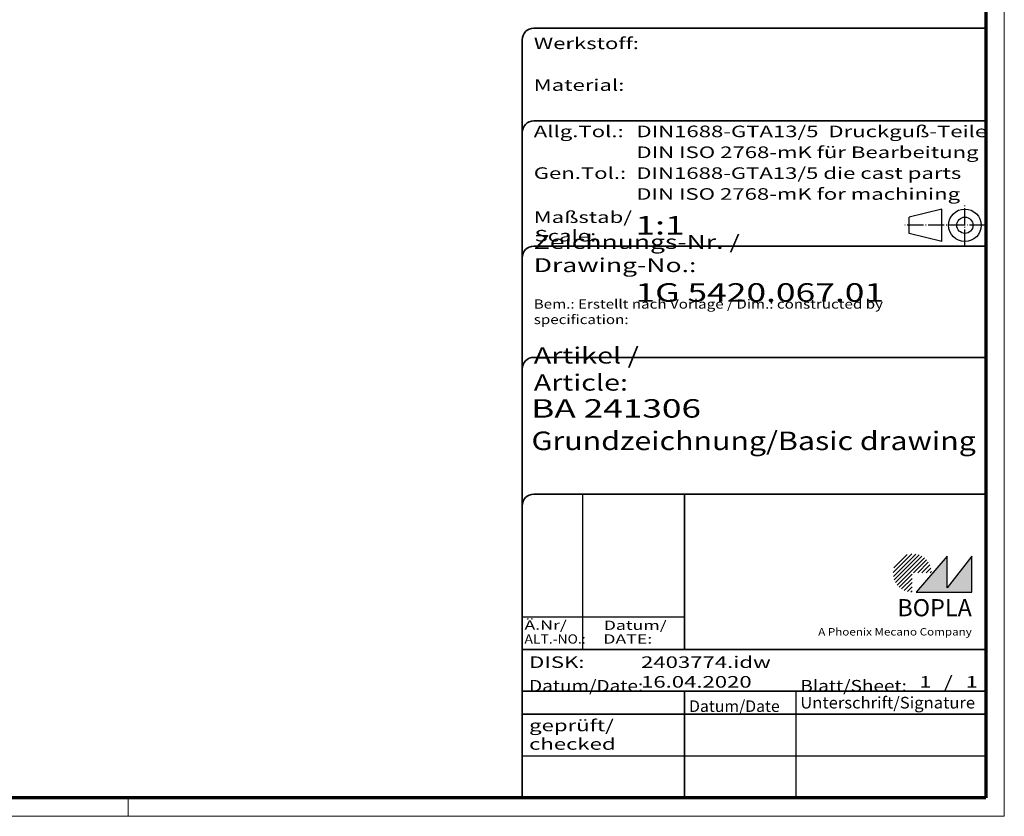
# Model space of a CAD drawing. Units: millimetres. Extents: x 1 to 840, y 1 to 593.
# Drawn here: x 628 to 840, y 1 to 173 of the extents above; entities that cross this region are included whole.
import ezdxf
from ezdxf.enums import TextEntityAlignment as Align

# ---------------------------------------------------------------- set-up
doc = ezdxf.new("R2010")
doc.units = ezdxf.units.MM
doc.linetypes.add('ACAD_ISO04W100', pattern=[30, 24, -3, 0, -3])
doc.linetypes.add('DASHED', pattern=[0.2067, 0.1654, -0.0413])
doc.layers.get('0').update_dxf_attribs({"lineweight": 25})
for name, color, linetype, lineweight in [('Schraffur (ISO)', 1, 'Continuous', 18), ('Sichtbar schmal (ISO)', 1, 'Continuous', 25), ('Titel (ISO)', 5, 'Continuous', 50), ('Verdeckt (ISO)', 5, 'DASHED', 35)]:
    doc.layers.add(name, color=color, linetype=linetype, lineweight=lineweight)
doc.styles.add('Notiztext (DIN)', font='isocpeur.ttf', dxfattribs={"width": 1.1})
doc.styles.get("Standard").update_dxf_attribs({"font": 'isocpeur.ttf', "width": 1.1})
doc.styles.add('Textstil142', font='isocpeur.ttf', dxfattribs={"width": 1.4})
doc.styles.add('Textstil143', font='isocpeur.ttf', dxfattribs={"width": 1.4})
doc.styles.add('Textstil144', font='isocpeur.ttf', dxfattribs={"width": 1.4})
doc.styles.add('Textstil166', font='isocpeur.ttf', dxfattribs={"width": 1.4})
doc.styles.add('Textstil219', font='isocpeur.ttf', dxfattribs={"width": 1.1})
doc.styles.add('Textstil227', font='isocpeui.ttf', dxfattribs={"width": 1.4})
doc.styles.add('Textstil275', font='isocpeur.ttf', dxfattribs={"width": 1.2})
doc.styles.add('Textstil276', font='isocpeur.ttf', dxfattribs={"width": 1.2})

# ---------------------------------------------------------------- blocks, each defined once
blk = doc.blocks.new('Schriftfelder Bearbeitung-Universell')
at = {"layer": 'Schraffur (ISO)'}
h = blk.add_hatch(dxfattribs=at)
h.set_pattern_fill('ANSI31', color=1, scale=5.08, style=0)
h.set_pattern_definition([(45, (0, 0), (-0.4490128, 0.4490128), [])])
edge = h.paths.add_edge_path()
edge.add_line((395.78, 59.81), (391.63, 59.81))
edge.add_line((391.63, 59.81), (391.63, 55.66))
edge.add_arc((391.63, 59.81), 4.15, 0, 270, ccw=False)
blk.add_hatch(color=7, dxfattribs=at).paths.add_polyline_path([(392.48, 55.66), (404.48, 55.66), (404.48, 63.46), (399.18, 56.56), (399.18, 63.46)])
at = {"color": 5, "linetype": 'Continuous'}
for p, q in [((397.98, 138.31), (390.98, 136.56)), ((397.98, 131.31), (397.98, 138.31)), ((390.98, 133.06), (390.98, 136.56)), ((397.98, 131.31), (390.98, 133.06))]:
    blk.add_line(p, q, dxfattribs=at)
at = {"color": 1, "linetype": 'ACAD_ISO04W100', "ltscale": 0.15}
blk.add_line((402.98, 130.31), (402.98, 139.31), dxfattribs=at)
at = {"color": 1, "linetype": 'ACAD_ISO04W100', "ltscale": 0.145833}
blk.add_line((407.48, 134.81), (389.98, 134.81), dxfattribs=at)
at = {"color": 1, "linetype": 'Continuous', "lineweight": 25}
for p, q in [((320.48, 76.81), (320.48, 43.31)), ((307.48, 50.31), (342.48, 50.31))]:
    blk.add_line(p, q, dxfattribs=at)
at = {"color": 7, "linetype": 'Continuous'}
for p, q in [((399.18, 63.46), (392.48, 55.66)), ((404.48, 63.46), (399.18, 56.56)), ((399.18, 56.56), (399.18, 63.46)), ((404.48, 55.66), (404.48, 63.46)), ((392.48, 55.66), (404.48, 55.66))]:
    blk.add_line(p, q, dxfattribs=at)
at = {"color": 5, "linetype": 'Continuous'}
for radius in [3.5, 1.75]:
    blk.add_circle((402.98, 134.81), radius, dxfattribs=at)
at = {"layer": 'Titel (ISO)', "lineweight": 18}
for p, q in [((410.48, 7.31), (411.48, 7.31)), ((411.48, 7.31), (411.48, 8.31))]:
    blk.add_line(p, q, dxfattribs=at)
at = {"layer": 'Verdeckt (ISO)', "color": 5, "linetype": 'Continuous', "lineweight": 35}
for p, q in [((407.48, 177.31), (309.98, 177.31)), ((307.48, 174.81), (307.48, 11.31)), ((307.48, 174.81), (307.48, 23.84)), ((407.48, 157.31), (309.98, 157.31)), ((407.48, 130.31), (309.98, 130.31)), ((407.48, 106.31), (309.98, 106.31)), ((407.48, 106.31), (309.98, 106.31)), ((407.48, 76.81), (309.98, 76.81)), ((407.48, 43.31), (307.48, 43.31)), ((407.48, 34.31), (307.48, 34.31)), ((342.48, 34.31), (342.48, 11.31)), ((407.48, 29.31), (307.48, 29.31))]:
    blk.add_line(p, q, dxfattribs=at)
at = {"layer": 'Verdeckt (ISO)', "color": 5, "linetype": 'Continuous'}
blk.add_line((342.48, 76.81), (342.48, 43.31), dxfattribs=at)
at = {"layer": 'Verdeckt (ISO)', "color": 1, "linetype": 'Continuous', "lineweight": 25}
for p, q in [((366.48, 34.31), (366.48, 11.31)), ((407.48, 20.31), (307.48, 20.31))]:
    blk.add_line(p, q, dxfattribs=at)
at = {"layer": 'Verdeckt (ISO)', "color": 5, "linetype": 'Continuous', "lineweight": 35}
for centre in [(309.98, 174.81), (309.98, 154.81), (309.98, 127.81), (309.98, 103.81), (309.98, 103.81), (309.98, 74.31)]:
    blk.add_arc(centre, 2.5, 90, 180, dxfattribs=at)
at = {"color": 5, "width": 1.4}
for s, style, p in [('DISK:', 'Textstil142', (308.98, 39.31)), ('/', 'Textstil142', (398.48, 35.06)), ('geprüft/', 'Textstil142', (308.98, 25.66)), ('checked', 'Textstil227', (308.98, 21.66))]:
    blk.add_text(s, height=2.5, dxfattribs=dict(at, style=style)).set_placement(p)
at = {"color": 7, "insert": (309.98, 99.14), "char_height": 3.5, "attachment_point": 7}
blk.add_mtext('\\fISOCPEUR|b0|i0;\\W1.30;\\H3.5000;Artikel / \\fISOCPEUR|b0|i1;\\W1.30;\\H3.5000;Article:', dxfattribs=at)
at = {"color": 5, "char_height": 2.5, "attachment_point": 7}
for s, insert in [('\\fISOCPEUR|b0|i0;\\W1.20;\\H2.5000;Datum/\\fISOCPEUR|b0|i1;\\W1.20;\\H2.5000;Date:', (308.98, 34.22)), ('\\fISOCPEUR|b0|i0;\\W1.20;\\H2.5000;Blatt/\\fISOCPEUR|b0|i1;\\W1.20;\\H2.5000;Sheet:', (367.48, 34.22)), ('Datum/\\fISOCPEUR|b0|i1;\\H2.5000;Date', (343.48, 29.82)), ('\\fISOCPEUR|b0|i0;\\W1.05;\\H2.5000;Unterschrift/\\fISOCPEUR|b0|i1;\\W1.05;\\H2.5000;Signature', (367.48, 30.57))]:
    blk.add_mtext(s, dxfattribs=dict(at, insert=insert))
at = {"color": 5, "style": 'Textstil142', "width": 1.4}
for tag, p in [('DATEINAME_001', (333.13, 39.31)), ('ERSTELLUNGSDATUM_001', (333.13, 35.06)), ('Blattnummer_001', (393.13, 35.06)), ('25-ges._Blattanzahl_001', (403.13, 35.06))]:
    blk.add_attdef(tag, p, '', height=2.5, dxfattribs=at)
at = {"layer": 'Sichtbar schmal (ISO)', "color": 1}
for s, height, style, width, p in [('Werkstoff:', 2.5, 'Textstil142', 1.4, (309.98, 172.81)), ('Material:', 2.5, 'Textstil227', 1.4, (309.98, 163.81)), ('Allg.Tol.:', 2.5, 'Textstil142', 1.4, (309.98, 153.81)), ('Gen.Tol.:', 2.5, 'Textstil227', 1.4, (309.98, 144.81)), ('Maßstab/', 2.5, 'Textstil142', 1.4, (309.98, 135.31)), ('Scale:', 2.5, 'Textstil227', 1.4, (310.16, 131.31)), ('Ä.Nr/', 2, 'Textstil144', 1.4, (307.98, 47.56)), ('Datum/', 2, 'Textstil144', 1.4, (325.08, 47.52)), ('ALT.-NO.:', 2, 'Textstil219', 1.1, (307.98, 44.56)), ('DATE:', 2, 'Textstil144', 1.4, (324.98, 44.56))]:
    blk.add_text(s, height=height, dxfattribs=dict(at, style=style, width=width)).set_placement(p)
at = {"layer": 'Sichtbar schmal (ISO)', "color": 1, "attachment_point": 7}
for s, insert, char_height in [('\\fISOCPEUR|b0|i0;\\W1.40;\\H3.0000;Zeichnungs-Nr. / \\fISOCPEUR|b0|i1;\\W1.40;\\H3.0000;Drawing-No.:', (309.98, 124.71), 3), ('\\fISOCPEUR|b0|i0;\\W1.20;\\H2.0000;Bem.: Erstellt nach Vorlage / \\fISOCPEUR|b0|i1;\\W1.20;\\H2.0000;Dim.: constructed by specification:', (309.98, 113.49), 2)]:
    blk.add_mtext(s, dxfattribs=dict(at, insert=insert, char_height=char_height))
at = {"layer": 'Sichtbar schmal (ISO)', "color": 1, "style": 'Textstil144', "width": 1.4}
for tag, p in [('055-Bem._erstellt_n._Kd-Zchng.', (309.98, 112.56)), ('056-Bem._erstellt_n._Kd-Zchng.-2', (309.98, 109.56)), ('19-Ä-Nr._-10-', (309.48, 76.06)), ('19-Datum_-10-', (322.48, 76.06)), ('18-Ä-Nr._-9-', (309.48, 73.56)), ('18-Datum_-9-', (322.48, 73.56)), ('17-Ä-Nr._-8-', (309.48, 71.06)), ('17-Datum_-8-', (322.48, 71.06)), ('16-Ä-Nr._-7-', (309.48, 68.56)), ('16-Datum_-7-', (322.48, 68.56)), ('15-Ä-Nr._-6-', (309.48, 66.06)), ('15-Datum_-6-', (322.48, 66.06)), ('14-Ä-Nr._-5-', (309.48, 63.56)), ('14-Datum_-5-', (322.48, 63.56)), ('13-Ä-Nr._-4-', (309.48, 61.06)), ('13-Datum_-4-', (322.48, 61.06)), ('12-Ä-Nr._-3-', (309.48, 58.56)), ('12-Datum_-3-', (322.48, 58.56)), ('11-Ä-Nr._-2-', (309.48, 56.06)), ('11-Datum_-2-', (322.48, 56.06)), ('10-Ä-Nr._-1-', (309.48, 53.56)), ('10-Datum_-1-', (322.48, 53.56))]:
    blk.add_attdef(tag, text='', height=2, dxfattribs=at).set_placement(p, align=Align.TOP_LEFT)
at = {"layer": 'Titel (ISO)', "color": 7, "insert": (404.48, 50.46), "char_height": 3.7, "width": 19.8847, "attachment_point": 9, "style": 'Notiztext (DIN)'}
blk.add_mtext('\\fArial|b1|i0;\\H3.7000;BOPLA', dxfattribs=at)
at = {"layer": 'Titel (ISO)', "color": 5, "insert": (404.48, 46.31), "char_height": 1.6, "width": 34.8824, "attachment_point": 9, "style": 'Notiztext (DIN)'}
blk.add_mtext('\\fArial|b0|i0;\\W1.15;\\H1.6000;A Phoenix Mecano Company', dxfattribs=at)
at = {"layer": 'Titel (ISO)', "color": 5, "width": 1.4}
for tag, style, p in [('01-Material', 'Textstil142', (333.48, 175.31)), ('01-Material_(2.Zeile)', 'Textstil142', (309.98, 170.81)), ('01-Material_GB', 'Textstil227', (333.48, 166.31)), ('01-Material_(2.Zeile)_GB', 'Textstil227', (309.98, 161.81))]:
    blk.add_attdef(tag, text='', height=2.5, dxfattribs=dict(at, style=style)).set_placement(p, align=Align.TOP_LEFT)
for tag, p, style in [('011-Allg.Tol-1_001', (332.13, 153.81), 'Textstil142'), ('011-Allg.Tol-2_001', (332.13, 149.31), 'Textstil142'), ('011-Allg.Tol-3_GB_001', (332.1, 144.81), 'Textstil227'), ('011-Allg.Tol-4_GB_001', (332.1, 140.31), 'Textstil227')]:
    blk.add_attdef(tag, p, '', height=2.5, dxfattribs=dict(at, style=style))
at = {"layer": 'Titel (ISO)', "color": 7}
for tag, p, height, style, width in [('02-Maßstab_001', (331.92, 132.81), 4, 'Textstil143', 1.4), ('03-Zchn.Nr._001', (331.92, 118.31), 4, 'Textstil143', 1.4), ('07-Artikel-Modell_001', (309.43, 93.31), 3.98, 'Textstil166', 1.4), ('08-Artikel-Benennung_001', (309.5, 86.31), 4, 'Textstil275', 1.2)]:
    blk.add_attdef(tag, p, '', height=height, dxfattribs=dict(at, style=style, width=width))
at = {"layer": 'Titel (ISO)', "color": 7, "style": 'Textstil276', "width": 1.2}
blk.add_attdef('09-Artikel-Benennung_(2.Zeile)', text='', height=3.98, dxfattribs=at).set_placement((309.98, 83.29), align=Align.TOP_LEFT)
blk = doc.blocks.new('Ränder Bopla-A1-Rahmen')
at = {"color": 1, "linetype": 'Continuous', "lineweight": 18}
for p, q in [((840, 593), (840, 1)), ((651, 5), (651, 1)), ((840, 1), (1, 1))]:
    blk.add_line(p, q, dxfattribs=at)
at = {"color": 3, "linetype": 'Continuous', "lineweight": 70}
for p, q in [((836, 589), (836, 5)), ((836, 5), (20, 5))]:
    blk.add_line(p, q, dxfattribs=at)

msp = doc.modelspace()

# ---------------------------------------------------------------- block references
msp.add_blockref('Ränder Bopla-A1-Rahmen', (0, 0))
msp.add_blockref('Schriftfelder Bearbeitung-Universell', (428.5158395, -6.3067288)).add_auto_attribs({'011-Allg.Tol-3_GB_001': 'DIN1688-GTA13/5 die cast parts', 'DATEINAME_001': '2403774.idw', 'ERSTELLUNGSDATUM_001': '16.04.2020', '07-Artikel-Modell_001': 'BA 241306', '03-Zchn.Nr._001': '1G 5420.067.01', 'Blattnummer_001': '1', '25-ges._Blattanzahl_001': '1', '011-Allg.Tol-4_GB_001': 'DIN ISO 2768-mK for machining', '011-Allg.Tol-1_001': 'DIN1688-GTA13/5  Druckguß-Teile', '011-Allg.Tol-2_001': 'DIN ISO 2768-mK für Bearbeitung', '02-Maßstab_001': '1:1', '08-Artikel-Benennung_001': 'Grundzeichnung/Basic drawing'})

doc.saveas('drawing.dxf')
